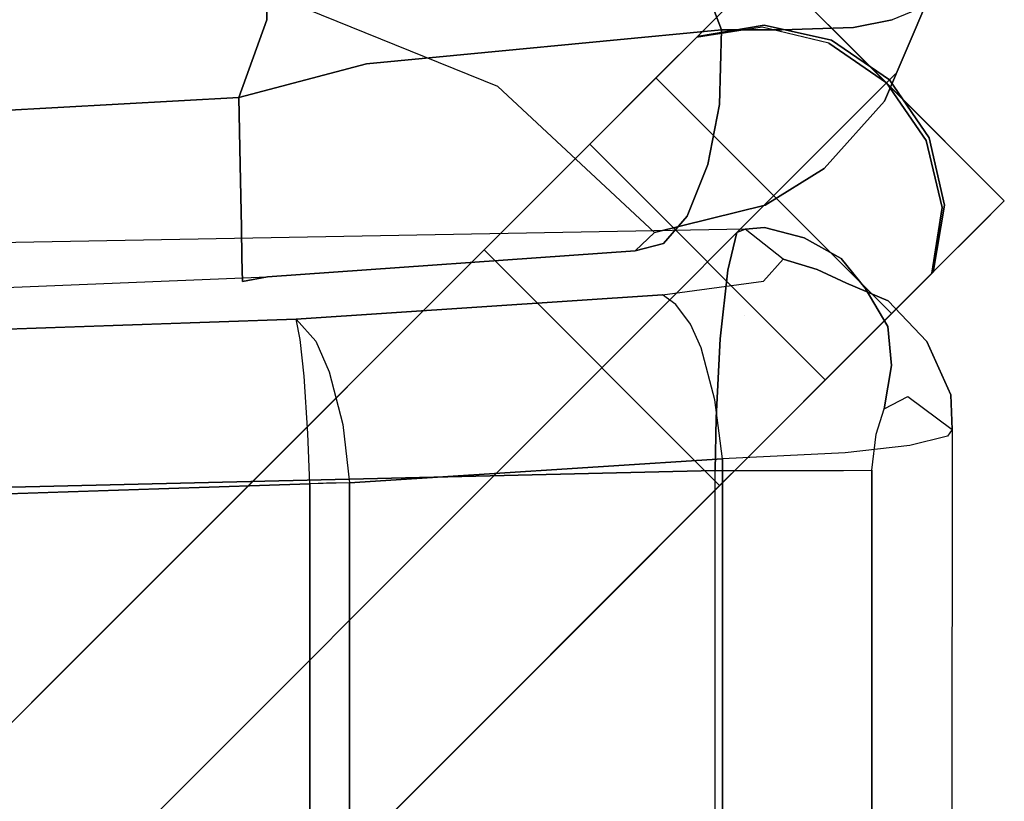
# Model space of a CAD drawing. Extents: x -3 to 311, y 2 to 301.
# Drawn here: x 17 to 20, y 297 to 300 of the extents above; entities that cross this region are included whole.
import ezdxf

# ---------------------------------------------------------------- set-up
doc = ezdxf.new("R2010")
doc.units = 0
doc.header["$LTSCALE"] = 30
doc.header["$MEASUREMENT"] = 0
for name, color, linetype in [('1', 4, 'CONTINUOUS'), ('AFUCH-3-BKFB', 5, 'CONTINUOUS'), ('AFUCH-3-LGWD', 15, 'CONTINUOUS'), ('AFUCH-3-STFB', 5, 'CONTINUOUS')]:
    doc.layers.add(name, color=color, linetype=linetype)

# ---------------------------------------------------------------- blocks, each defined once
blk = doc.blocks.new('3DKIJCA0730')
at = {"layer": 'AFUCH-3-BKFB'}
for points, invisible_edges in [([(-10.4235, 9.4787, 19.3373), (-10.4235, 9.4787, 19.3373), (-10.1878, 10.0293, 17.2009), (-9.8116, 9.8687, 17.2946)], 11), ([(-10.1878, 10.0293, 17.2009), (-10.1878, 10.0293, 17.2009), (-10.1578, 10.0476, 16.9456), (-9.9121, 9.9721, 17.1363)], 13), ([(-9.9121, 9.9721, 17.1363), (-9.9121, 9.9721, 17.1363), (-9.8116, 9.8687, 17.2946), (-10.1878, 10.0293, 17.2009)], 11), ([(-10.1578, 10.0476, 16.9456), (-10.1578, 10.0476, 16.9456), (-9.9228, 9.9866, 16.909), (-9.9121, 9.9721, 17.1363)], 15), ([(-10.1459, 10.0085, 16.689), (-10.1459, 10.0085, 16.689), (-9.9228, 9.9866, 16.909), (-10.1578, 10.0476, 16.9456)], 7), ([(-9.9228, 9.9866, 16.909), (-9.9228, 9.9866, 16.909), (-10.1459, 10.0085, 16.689), (-9.8425, 9.8866, 16.5981)], 15), ([(-10.1459, 10.0085, 16.689), (-10.1459, 10.0085, 16.689), (-10.1001, 9.896, 16.4091), (-9.8425, 9.8866, 16.5981)], 13), ([(-9.9228, 9.9866, 16.909), (-9.9228, 9.9866, 16.909), (-9.5536, 9.7184, 16.815), (-9.5632, 9.7257, 17.1006)], 15), ([(-9.9121, 9.9721, 17.1363), (-9.9121, 9.9721, 17.1363), (-9.9228, 9.9866, 16.909), (-9.5632, 9.7257, 17.1006)], 15), ([(-9.9228, 9.9866, 16.909), (-9.9228, 9.9866, 16.909), (-9.8425, 9.8866, 16.5981), (-9.5536, 9.7184, 16.815)], 15), ([(-9.9121, 9.9721, 17.1363), (-9.9121, 9.9721, 17.1363), (-9.5632, 9.7257, 17.1006), (-9.8116, 9.8687, 17.2946)], 15), ([(-10.1627, 9.7218, 16.2241), (-10.1627, 9.7218, 16.2241), (-10.0724, 9.7595, 16.2155), (-10.1001, 9.896, 16.4091)], 11), ([(-10.1001, 9.896, 16.4091), (-10.1001, 9.896, 16.4091), (-9.8111, 9.6757, 16.2669), (-9.8425, 9.8866, 16.5981)], 15), ([(-10.1001, 9.896, 16.4091), (-10.1001, 9.896, 16.4091), (-10.0724, 9.7595, 16.2155), (-9.8111, 9.6757, 16.2669)], 13), ([(-9.8425, 9.8866, 16.5981), (-9.8425, 9.8866, 16.5981), (-9.5276, 9.5595, 16.4863), (-9.5536, 9.7184, 16.815)], 15), ([(-9.8425, 9.8866, 16.5981), (-9.8425, 9.8866, 16.5981), (-9.8111, 9.6757, 16.2669), (-9.5276, 9.5595, 16.4863)], 15), ([(-10.3843, 9.2197, 19.9414), (-10.3843, 9.2197, 19.9414), (-10.4235, 9.4787, 19.3373), (-9.8116, 9.8687, 17.2946)], 15), ([(-10.3843, 9.2197, 19.9414), (-10.3843, 9.2197, 19.9414), (-9.8116, 9.8687, 17.2946), (-10.0212, 9.1493, 19.406)], 15), ([(-10.0212, 9.1493, 19.406), (-10.0212, 9.1493, 19.406), (-9.8116, 9.8687, 17.2946), (-9.5722, 9.6552, 17.3049)], 11), ([(-9.5632, 9.7257, 17.1006), (-9.5632, 9.7257, 17.1006), (-9.5722, 9.6552, 17.3049), (-9.8116, 9.8687, 17.2946)], 11), ([(-10.1627, 9.7218, 16.2241), (-10.1627, 9.7218, 16.2241), (-10.0636, 9.505, 15.9982), (-10.0724, 9.7595, 16.2155)], 11), ([(-10.0636, 9.505, 15.9982), (-10.0636, 9.505, 15.9982), (-9.8111, 9.6757, 16.2669), (-10.0724, 9.7595, 16.2155)], 7), ([(-10.0636, 9.505, 15.9982), (-10.0636, 9.505, 15.9982), (-10.1627, 9.7218, 16.2241), (-10.1702, 9.3739, 15.992)], 15), ([(-9.4423, 9.4455, 17.2916), (-9.4423, 9.4455, 17.2916), (-9.5722, 9.6552, 17.3049), (-9.5632, 9.7257, 17.1006)], 13), ([(-9.3606, 9.3786, 17.077), (-9.3606, 9.3786, 17.077), (-9.4423, 9.4455, 17.2916), (-9.5632, 9.7257, 17.1006)], 15), ([(-9.5632, 9.7257, 17.1006), (-9.5632, 9.7257, 17.1006), (-9.5536, 9.7184, 16.815), (-9.37, 9.4201, 16.8169)], 15), ([(-9.3606, 9.3786, 17.077), (-9.3606, 9.3786, 17.077), (-9.5632, 9.7257, 17.1006), (-9.37, 9.4201, 16.8169)], 15), ([(-9.5276, 9.5595, 16.4863), (-9.5276, 9.5595, 16.4863), (-9.37, 9.4201, 16.8169), (-9.5536, 9.7184, 16.815)], 15), ([(-9.8111, 9.6757, 16.2669), (-9.8111, 9.6757, 16.2669), (-10.0636, 9.505, 15.9982), (-9.7245, 9.4165, 16.1154)], 15), ([(-9.8111, 9.6757, 16.2669), (-9.8111, 9.6757, 16.2669), (-9.7245, 9.4165, 16.1154), (-9.5276, 9.5595, 16.4863)], 15), ([(-10.0212, 9.1493, 19.406), (-10.0212, 9.1493, 19.406), (-9.5722, 9.6552, 17.3049), (-9.9117, 8.754, 19.6543)], 15), ([(-9.9117, 8.754, 19.6543), (-9.9117, 8.754, 19.6543), (-9.5722, 9.6552, 17.3049), (-9.4423, 9.4455, 17.2916)], 11), ([(-9.5276, 9.5595, 16.4863), (-9.5276, 9.5595, 16.4863), (-9.7245, 9.4165, 16.1154), (-9.4312, 9.3027, 16.397)], 15), ([(-9.5276, 9.5595, 16.4863), (-9.5276, 9.5595, 16.4863), (-9.3364, 9.261, 16.6431), (-9.37, 9.4201, 16.8169)], 15), ([(-9.5276, 9.5595, 16.4863), (-9.5276, 9.5595, 16.4863), (-9.4312, 9.3027, 16.397), (-9.3364, 9.261, 16.6431)], 15), ([(-10.0638, 9.291, 15.902), (-10.0638, 9.291, 15.902), (-10.0636, 9.505, 15.9982), (-10.1702, 9.3739, 15.992)], 13), ([(-10.0636, 9.505, 15.9982), (-10.0636, 9.505, 15.9982), (-10.0638, 9.291, 15.902), (-9.8, 9.2844, 16.0058)], 9), ([(-9.8, 9.2844, 16.0058), (-9.8, 9.2844, 16.0058), (-9.7245, 9.4165, 16.1154), (-10.0636, 9.505, 15.9982)], 15), ([(-9.9117, 8.754, 19.6543), (-9.9117, 8.754, 19.6543), (-9.4423, 9.4455, 17.2916), (-9.3459, 9.0541, 17.2345)], 11), ([(-9.3606, 9.3786, 17.077), (-9.3606, 9.3786, 17.077), (-9.3459, 9.0541, 17.2345), (-9.4423, 9.4455, 17.2916)], 11), ([(-9.5869, 9.2422, 16.1546), (-9.5869, 9.2422, 16.1546), (-9.7245, 9.4165, 16.1154), (-9.8, 9.2844, 16.0058)], 7), ([(-9.7245, 9.4165, 16.1154), (-9.7245, 9.4165, 16.1154), (-9.5869, 9.2422, 16.1546), (-9.4312, 9.3027, 16.397)], 15), ([(-9.3606, 9.3786, 17.077), (-9.3606, 9.3786, 17.077), (-9.37, 9.4201, 16.8169), (-9.2806, 8.9854, 16.8784)], 15), ([(-9.3364, 9.261, 16.6431), (-9.3364, 9.261, 16.6431), (-9.2806, 8.9854, 16.8784), (-9.37, 9.4201, 16.8169)], 15), ([(-10.2563, 9.2183, 16.0362), (-10.2563, 9.2183, 16.0362), (-10.0638, 9.291, 15.902), (-10.1702, 9.3739, 15.992)], 13), ([(-9.3606, 9.3786, 17.077), (-9.3606, 9.3786, 17.077), (-9.2806, 8.9854, 16.8784), (-9.3459, 9.0541, 17.2345)], 11), ([(-10.0638, 9.291, 15.902), (-10.0638, 9.291, 15.902), (-10.2563, 9.2183, 16.0362), (-10.0717, 8.109, 15.4966)], 13), ([(-10.0638, 9.291, 15.902), (-10.0638, 9.291, 15.902), (-10.0717, 8.109, 15.4966), (-9.9437, 8.0326, 15.4201)], 7), ([(-9.8, 9.2844, 16.0058), (-9.8, 9.2844, 16.0058), (-10.0638, 9.291, 15.902), (-9.9437, 8.0326, 15.4201)], 9), ([(-9.8, 9.2844, 16.0058), (-9.8, 9.2844, 16.0058), (-9.9437, 8.0326, 15.4201), (-9.6486, 8.0116, 15.5395)], 15), ([(-9.8, 9.2844, 16.0058), (-9.8, 9.2844, 16.0058), (-9.6486, 8.0116, 15.5395), (-9.5869, 9.2422, 16.1546)], 7), ([(-9.404, 9.1694, 16.3773), (-9.404, 9.1694, 16.3773), (-9.4312, 9.3027, 16.397), (-9.5869, 9.2422, 16.1546)], 7), ([(-9.3364, 9.261, 16.6431), (-9.3364, 9.261, 16.6431), (-9.4312, 9.3027, 16.397), (-9.404, 9.1694, 16.3773)], 15), ([(-9.404, 9.1694, 16.3773), (-9.404, 9.1694, 16.3773), (-9.3067, 9.085, 16.6147), (-9.3364, 9.261, 16.6431)], 13), ([(-9.2806, 8.9854, 16.8784), (-9.2806, 8.9854, 16.8784), (-9.3364, 9.261, 16.6431), (-9.3067, 9.085, 16.6147)], 7), ([(-10.0212, 9.1493, 19.406), (-10.0212, 9.1493, 19.406), (-10.2245, 8.8168, 20.3879), (-10.3843, 9.2197, 19.9414)], 15), ([(-10.2276, 7.9324, 15.7097), (-10.2276, 7.9324, 15.7097), (-10.0717, 8.109, 15.4966), (-10.2563, 9.2183, 16.0362)], 15), ([(-9.3677, 7.9445, 15.7858), (-9.3677, 7.9445, 15.7858), (-9.5869, 9.2422, 16.1546), (-9.6486, 8.0116, 15.5395)], 15), ([(-9.5869, 9.2422, 16.1546), (-9.5869, 9.2422, 16.1546), (-9.3677, 7.9445, 15.7858), (-9.404, 9.1694, 16.3773)], 7), ([(-9.9117, 8.754, 19.6543), (-9.9117, 8.754, 19.6543), (-10.2245, 8.8168, 20.3879), (-10.0212, 9.1493, 19.406)], 15), ([(-9.2053, 7.8369, 16.107), (-9.2053, 7.8369, 16.107), (-9.3067, 9.085, 16.6147), (-9.404, 9.1694, 16.3773)], 11), ([(-9.2053, 7.8369, 16.107), (-9.2053, 7.8369, 16.107), (-9.404, 9.1694, 16.3773), (-9.3677, 7.9445, 15.7858)], 15), ([(-9.3067, 9.085, 16.6147), (-9.3067, 9.085, 16.6147), (-9.2053, 7.8369, 16.107), (-9.1891, 7.6812, 16.5159)], 15), ([(-9.3067, 9.085, 16.6147), (-9.3067, 9.085, 16.6147), (-9.1891, 7.6812, 16.5159), (-9.2806, 8.9854, 16.8784)], 3), ([(-9.3459, 9.0541, 17.2345), (-9.3459, 9.0541, 17.2345), (-9.8634, 8.4985, 19.5835), (-9.9117, 8.754, 19.6543)], 13), ([(-9.3459, 9.0541, 17.2345), (-9.3459, 9.0541, 17.2345), (-9.8634, 8.4985, 19.5835), (-9.1891, 7.6812, 16.5159)], 13), ([(-9.3459, 9.0541, 17.2345), (-9.3459, 9.0541, 17.2345), (-9.2806, 8.9854, 16.8784), (-9.1891, 7.6812, 16.5159)], 9), ([(-10.2245, 8.8168, 20.3879), (-10.2245, 8.8168, 20.3879), (-9.9117, 8.754, 19.6543), (-10.309, 8.1451, 21.4025)], 15), ([(-10.2311, 7.5902, 21.5592), (-10.2311, 7.5902, 21.5592), (-10.326, 7.507, 22.0024), (-9.9117, 8.754, 19.6543)], 15), ([(-10.326, 7.507, 22.0024), (-10.326, 7.507, 22.0024), (-10.309, 8.1451, 21.4025), (-9.9117, 8.754, 19.6543)], 15), ([(-9.9117, 8.754, 19.6543), (-9.9117, 8.754, 19.6543), (-9.8634, 8.4985, 19.5835), (-10.2311, 7.5902, 21.5592)], 11), ([(-9.8634, 8.4985, 19.5835), (-9.8634, 8.4985, 19.5835), (-10.2311, 7.5902, 21.5592), (-9.1891, 7.6812, 16.5159)], 13), ([(-10.0717, 8.109, 15.4966), (-10.0717, 8.109, 15.4966), (-10.2276, 7.9324, 15.7097), (-10.0998, 7.679, 15.4699)], 15), ([(-9.9437, 8.0326, 15.4201), (-9.9437, 8.0326, 15.4201), (-10.0717, 8.109, 15.4966), (-10.0998, 7.679, 15.4699)], 15), ([(-10.0998, 7.679, 15.4699), (-10.0998, 7.679, 15.4699), (-9.8242, 7.5804, 15.363), (-9.9437, 8.0326, 15.4201)], 9), ([(-9.9437, 8.0326, 15.4201), (-9.9437, 8.0326, 15.4201), (-9.8242, 7.5804, 15.363), (-9.6486, 8.0116, 15.5395)], 13), ([(-9.8242, 7.5804, 15.363), (-9.8242, 7.5804, 15.363), (-9.5859, 7.5852, 15.4882), (-9.6486, 8.0116, 15.5395)], 13), ([(-9.3677, 7.9445, 15.7858), (-9.3677, 7.9445, 15.7858), (-9.6486, 8.0116, 15.5395), (-9.3642, 7.5892, 15.6979)], 15), ([(-9.3642, 7.5892, 15.6979), (-9.3642, 7.5892, 15.6979), (-9.6486, 8.0116, 15.5395), (-9.5859, 7.5852, 15.4882)], 7), ([(-10.2167, 7.6773, 15.6742), (-10.2167, 7.6773, 15.6742), (-10.0998, 7.679, 15.4699), (-10.2276, 7.9324, 15.7097)], 5), ([(-9.256, 7.5912, 15.8833), (-9.256, 7.5912, 15.8833), (-9.3677, 7.9445, 15.7858), (-9.3642, 7.5892, 15.6979)], 7), ([(-9.256, 7.5912, 15.8833), (-9.256, 7.5912, 15.8833), (-9.2053, 7.8369, 16.107), (-9.3677, 7.9445, 15.7858)], 15), ([(-9.2053, 7.8369, 16.107), (-9.2053, 7.8369, 16.107), (-9.256, 7.5912, 15.8833), (-9.1718, 7.5928, 16.1968)], 11), ([(-9.1891, 7.6812, 16.5159), (-9.1891, 7.6812, 16.5159), (-9.2053, 7.8369, 16.107), (-9.1718, 7.5928, 16.1968)], 7), ([(-9.1891, 7.6812, 16.5159), (-9.1891, 7.6812, 16.5159), (-10.2311, 7.5902, 21.5592), (-9.0912, 5.2672, 16.4807)], 7), ([(-10.1141, 5.6513, 15.5532), (-10.1141, 5.6513, 15.5532), (-10.0998, 7.679, 15.4699), (-10.2167, 7.6773, 15.6742)], 11), ([(-10.0998, 7.679, 15.4699), (-10.0998, 7.679, 15.4699), (-10.1141, 5.6513, 15.5532), (-9.9431, 5.7563, 15.3927)], 15), ([(-9.9431, 5.7563, 15.3927), (-9.9431, 5.7563, 15.3927), (-9.8242, 7.5804, 15.363), (-10.0998, 7.679, 15.4699)], 11), ([(-9.0912, 5.2672, 16.4807), (-9.0912, 5.2672, 16.4807), (-9.1891, 7.6812, 16.5159), (-9.1045, 5.775, 16.2192)], 13), ([(-9.1045, 5.775, 16.2192), (-9.1045, 5.775, 16.2192), (-9.1891, 7.6812, 16.5159), (-9.1718, 7.5928, 16.1968)], 11), ([(-9.0912, 5.2672, 16.4807), (-9.0912, 5.2672, 16.4807), (-10.2311, 7.5902, 21.5592), (-10.4233, 6.1049, 23.1625)], 11), ([(-9.9431, 5.7563, 15.3927), (-9.9431, 5.7563, 15.3927), (-9.4503, 0.7695, 15.3471), (-9.8242, 7.5804, 15.363)], 11), ([(-9.5379, 5.6971, 15.4735), (-9.5379, 5.6971, 15.4735), (-9.5859, 7.5852, 15.4882), (-9.8242, 7.5804, 15.363)], 11), ([(-9.4503, 0.7695, 15.3471), (-9.4503, 0.7695, 15.3471), (-9.5379, 5.6971, 15.4735), (-9.8242, 7.5804, 15.363)], 7), ([(-9.3642, 7.5892, 15.6979), (-9.3642, 7.5892, 15.6979), (-9.5859, 7.5852, 15.4882), (-9.5379, 5.6971, 15.4735)], 13), ([(-9.5379, 5.6971, 15.4735), (-9.5379, 5.6971, 15.4735), (-9.2781, 5.6823, 15.7245), (-9.3642, 7.5892, 15.6979)], 15), ([(-9.3642, 7.5892, 15.6979), (-9.3642, 7.5892, 15.6979), (-9.2781, 5.6823, 15.7245), (-9.256, 7.5912, 15.8833)], 7), ([(-9.256, 7.5912, 15.8833), (-9.256, 7.5912, 15.8833), (-9.2781, 5.6823, 15.7245), (-9.1045, 5.775, 16.2192)], 15), ([(-9.256, 7.5912, 15.8833), (-9.256, 7.5912, 15.8833), (-9.1045, 5.775, 16.2192), (-9.1718, 7.5928, 16.1968)], 7)]:
    blk.add_3dface(points, dxfattribs=dict(at, invisible_edges=invisible_edges))
at = {"layer": 'AFUCH-3-LGWD'}
for points in [[(-9.8758, 9.8758, 0.3626), (-9.4584, 10.2935, 0.3625), (-10.2935, 9.4584, 0.3625)], [(-9.659, 8.8239, 0.0105), (-9.8936, 9.0584, 0), (-9.0584, 9.8936, 0), (-8.8239, 9.659, 0.0105)], [(-6.0735, 5.2384, 11.3821), (-9.2845, 8.4493, 0.3772), (-8.4493, 9.2845, 0.3772), (-5.2384, 6.0735, 11.3821)]]:
    blk.add_3dface(points, dxfattribs=at)
for points, invisible_edges in [([(-10.1992, 9.364, 0.1673), (-10.2935, 9.4584, 0.3625), (-9.4584, 10.2935, 0.3625), (-9.364, 10.1992, 0.1673)], 8), ([(-9.6714, 10.017, 0.3814), (-9.4584, 10.2935, 0.3625), (-9.8758, 9.8758, 0.3626)], 1), ([(-9.6714, 10.017, 0.3814), (-9.4349, 10.0736, 0.4352), (-9.202, 10.037, 0.5156), (-9.4584, 10.2935, 0.3625)], 8), ([(-9.4584, 10.2935, 0.3625), (-9.364, 10.1992, 0.1673), (-9.2232, 10.0584, 0.0398), (-9.202, 10.037, 0.5156)], 4), ([(-10.0584, 9.2232, 0.0398), (-10.1992, 9.364, 0.1673), (-9.364, 10.1992, 0.1673), (-9.2232, 10.0584, 0.0398)], 10), ([(-9.6814, 10.0269, 0.7679), (-9.4425, 10.0812, 0.723), (-9.4788, 10.0949, 0.5615), (-9.7108, 10.0418, 0.552)], 14), ([(-9.7108, 10.0418, 0.552), (-9.4788, 10.0949, 0.5615), (-9.4349, 10.0736, 0.4352), (-9.6714, 10.017, 0.3814)], 11), ([(-9.4425, 10.0812, 0.723), (-9.2059, 10.0412, 0.6557), (-9.2125, 10.0478, 0.609), (-9.4788, 10.0949, 0.5615)], 12), ([(-9.4788, 10.0949, 0.5615), (-9.2125, 10.0478, 0.609), (-9.202, 10.037, 0.5156), (-9.4349, 10.0736, 0.4352)], 9), ([(-9.8936, 9.0584, 0), (-10.0584, 9.2232, 0.0398), (-9.2232, 10.0584, 0.0398), (-9.0584, 9.8936, 0)], 2), ([(-6.8133, 7.1588, 12.5513), (-6.5744, 7.213, 12.5064), (-9.4425, 10.0812, 0.723), (-9.6814, 10.0269, 0.7679)], 10), ([(-6.5744, 7.213, 12.5064), (-6.3378, 7.1731, 12.4391), (-9.2059, 10.0412, 0.6557), (-9.4425, 10.0812, 0.723)], 8), ([(-9.2232, 10.0584, 0.0398), (-9.0584, 9.8936, 0), (-8.8239, 9.659, 0.0105), (-9.2018, 10.0371, 0.5156)], 12), ([(-9.8866, 9.8866, 0.7837), (-9.6814, 10.0269, 0.7679), (-9.7108, 10.0418, 0.552), (-9.9076, 9.9076, 0.5487)], 6), ([(-9.9076, 9.9076, 0.5487), (-9.7108, 10.0418, 0.552), (-9.6714, 10.017, 0.3814), (-9.8759, 9.8759, 0.3625)], 3), ([(-7.0185, 7.0185, 12.5671), (-6.8133, 7.1588, 12.5513), (-9.6814, 10.0269, 0.7679), (-9.8866, 9.8866, 0.7837)], 2), ([(-9.202, 10.037, 0.5156), (-9.2059, 10.0412, 0.6557), (-9.2125, 10.0478, 0.609)], 1), ([(-8.4493, 9.2845, 0.3772), (-9.2059, 10.0412, 0.6557), (-6.3378, 7.1731, 12.4391), (-5.2384, 6.0735, 11.3821)], 5), ([(-8.5371, 9.3723, 0.1888), (-9.2018, 10.0371, 0.5156), (-9.2059, 10.0412, 0.6557), (-8.4493, 9.2845, 0.3772)], 7), ([(-8.8239, 9.659, 0.0105), (-8.6683, 9.5034, 0.0604), (-8.5371, 9.3723, 0.1888), (-9.2018, 10.0371, 0.5156)], 12), ([(-10.0269, 9.6814, 0.7679), (-9.8866, 9.8866, 0.7837), (-9.9076, 9.9076, 0.5487), (-10.0418, 9.7108, 0.552)], 12), ([(-10.0418, 9.7108, 0.552), (-9.9076, 9.9076, 0.5487), (-9.8759, 9.8759, 0.3625), (-10.017, 9.6714, 0.3814)], 9), ([(-7.1588, 6.8133, 12.5513), (-7.0185, 7.0185, 12.5671), (-9.8866, 9.8866, 0.7837), (-10.0269, 9.6814, 0.7679)], 8), ([(-9.8758, 9.8758, 0.3626), (-10.2935, 9.4584, 0.3625), (-10.017, 9.6714, 0.3814)], 2), ([(-10.0812, 9.4425, 0.723), (-10.0269, 9.6814, 0.7679), (-10.0418, 9.7108, 0.552), (-10.0949, 9.4788, 0.5615)], 14), ([(-10.0949, 9.4788, 0.5615), (-10.0418, 9.7108, 0.552), (-10.017, 9.6714, 0.3814), (-10.0736, 9.4349, 0.4352)], 11), ([(-10.017, 9.6714, 0.3814), (-10.0736, 9.4349, 0.4352), (-10.037, 9.202, 0.5156), (-10.2935, 9.4584, 0.3625)], 8), ([(-7.213, 6.5744, 12.5064), (-7.1588, 6.8133, 12.5513), (-10.0269, 9.6814, 0.7679), (-10.0812, 9.4425, 0.723)], 10), ([(-9.5034, 8.6683, 0.0604), (-9.659, 8.8239, 0.0105), (-8.8239, 9.659, 0.0105), (-8.6683, 9.5034, 0.0604)], 8), ([(-9.3723, 8.5371, 0.1888), (-9.5034, 8.6683, 0.0604), (-8.6683, 9.5034, 0.0604), (-8.5371, 9.3723, 0.1888)], 10), ([(-10.041, 9.206, 0.6557), (-10.0812, 9.4425, 0.723), (-10.0949, 9.4788, 0.5615), (-10.0477, 9.2126, 0.609)], 6), ([(-10.0477, 9.2126, 0.609), (-10.0949, 9.4788, 0.5615), (-10.0736, 9.4349, 0.4352), (-10.037, 9.202, 0.5156)], 3), ([(-10.2935, 9.4584, 0.3625), (-10.1992, 9.364, 0.1673), (-10.0584, 9.2232, 0.0398), (-10.037, 9.202, 0.5156)], 4), ([(-7.1729, 6.3379, 12.4391), (-7.213, 6.5744, 12.5064), (-10.0812, 9.4425, 0.723), (-10.041, 9.206, 0.6557)], 2), ([(-9.2845, 8.4493, 0.3772), (-9.3723, 8.5371, 0.1888), (-8.5371, 9.3723, 0.1888), (-8.4493, 9.2845, 0.3772)], 2), ([(-10.0584, 9.2232, 0.0398), (-9.8936, 9.0584, 0), (-9.659, 8.8239, 0.0105), (-10.037, 9.202, 0.5156)], 12), ([(-10.037, 9.202, 0.5156), (-10.041, 9.206, 0.6557), (-10.0477, 9.2126, 0.609)], 1), ([(-9.2845, 8.4493, 0.3772), (-10.041, 9.206, 0.6557), (-7.1729, 6.3379, 12.4391), (-6.0735, 5.2384, 11.3821)], 5), ([(-9.3723, 8.5371, 0.1888), (-10.037, 9.202, 0.5156), (-10.041, 9.206, 0.6557), (-9.2845, 8.4493, 0.3772)], 7), ([(-9.659, 8.8239, 0.0105), (-9.5034, 8.6683, 0.0604), (-9.3723, 8.5371, 0.1888), (-10.037, 9.202, 0.5156)], 12)]:
    blk.add_3dface(points, dxfattribs=dict(at, invisible_edges=invisible_edges))
at = {"layer": 'AFUCH-3-STFB'}
for points, invisible_edges in [([(-8.9033, 10.0495, 17.2218), (-8.7706, 10.1038, 17.1261), (-8.9595, 10.0189, 17.0446)], 13), ([(-8.9595, 10.0189, 17.0446), (-8.7706, 10.1038, 17.1261), (-8.7621, 10.088, 16.9372)], 14), ([(-8.7621, 10.088, 16.9372), (-8.8383, 10.0288, 16.8009), (-8.9595, 10.0189, 17.0446)], 15), ([(-8.9033, 10.0495, 17.2218), (-8.8345, 10.0442, 17.6316), (-8.7706, 10.1038, 17.1261)], 15), ([(-8.8383, 10.0288, 16.8009), (-8.7621, 10.088, 16.9372), (-8.7293, 10.0148, 16.6548)], 15), ([(-8.7706, 10.1038, 17.1261), (-8.8345, 10.0442, 17.6316), (-8.6483, 10.1083, 17.2009)], 7), ([(-8.7653, 9.9512, 18.0534), (-8.6483, 10.1083, 17.2009), (-8.8345, 10.0442, 17.6316)], 14), ([(-8.6241, 10.0921, 16.9188), (-8.7706, 10.1038, 17.1261), (-8.6483, 10.1083, 17.2009)], 5), ([(-8.7706, 10.1038, 17.1261), (-8.6241, 10.0921, 16.9188), (-8.7621, 10.088, 16.9372)], 15), ([(-8.6483, 10.1083, 17.2009), (8.6818, 10.1043, 17.2306), (-8.7653, 9.9512, 18.0534)], 6), ([(-8.7653, 9.9512, 18.0534), (8.6818, 10.1043, 17.2306), (8.8055, 9.9186, 18.1763)], 13), ([(-8.7293, 10.0148, 16.6548), (-8.7621, 10.088, 16.9372), (-8.6241, 10.0921, 16.9188)], 15), ([(-8.5909, 9.9584, 16.5229), (-8.7293, 10.0148, 16.6548), (-8.6241, 10.0921, 16.9188)], 7), ([(-8.6483, 10.1083, 17.2009), (-8.6241, 10.0921, 16.9188), (8.6609, 10.1039, 17.0012)], 14), ([(8.6818, 10.1043, 17.2306), (8.6609, 10.1039, 17.0012), (-8.6483, 10.1083, 17.2009)], 6), ([(8.6609, 10.1039, 17.0012), (-8.6241, 10.0921, 16.9188), (8.6425, 10.0621, 16.7823)], 7), ([(-8.6241, 10.0921, 16.9188), (-8.5909, 9.9584, 16.5229), (8.6425, 10.0621, 16.7823)], 14), ([(8.6425, 10.0621, 16.7823), (-8.5909, 9.9584, 16.5229), (8.6113, 9.8861, 16.4031)], 7), ([(-9.0806, 9.9202, 17.1792), (-8.9595, 10.0189, 17.0446), (-9.1033, 9.8823, 17.0084)], 13), ([(-8.9595, 10.0189, 17.0446), (-8.9681, 9.9332, 16.749), (-9.1033, 9.8823, 17.0084)], 7), ([(-8.9603, 10.0012, 17.6238), (-8.9033, 10.0495, 17.2218), (-9.0967, 9.9164, 17.5739)], 15), ([(-9.0806, 9.9202, 17.1792), (-9.0967, 9.9164, 17.5739), (-8.9033, 10.0495, 17.2218)], 15), ([(-8.9595, 10.0189, 17.0446), (-9.0806, 9.9202, 17.1792), (-8.9033, 10.0495, 17.2218)], 15), ([(-9.0129, 9.8812, 18.1461), (-8.8345, 10.0442, 17.6316), (-8.9603, 10.0012, 17.6238)], 15), ([(-8.8345, 10.0442, 17.6316), (-9.0129, 9.8812, 18.1461), (-8.8744, 9.8932, 18.2389)], 13), ([(-8.8641, 9.883, 16.5057), (-8.9681, 9.9332, 16.749), (-8.8383, 10.0288, 16.8009)], 15), ([(-8.9595, 10.0189, 17.0446), (-8.8383, 10.0288, 16.8009), (-8.9681, 9.9332, 16.749)], 15), ([(-8.9603, 10.0012, 17.6238), (-8.8345, 10.0442, 17.6316), (-8.9033, 10.0495, 17.2218)], 15), ([(-8.8744, 9.8932, 18.2389), (-8.7653, 9.9512, 18.0534), (-8.8345, 10.0442, 17.6316)], 15), ([(-8.7293, 10.0148, 16.6548), (-8.8641, 9.883, 16.5057), (-8.8383, 10.0288, 16.8009)], 15), ([(-9.0129, 9.8812, 18.1461), (-8.9603, 10.0012, 17.6238), (-9.1489, 9.8004, 18.1348)], 7), ([(-8.9603, 10.0012, 17.6238), (-9.0967, 9.9164, 17.5739), (-9.1489, 9.8004, 18.1348)], 15), ([(-8.8641, 9.883, 16.5057), (-8.7293, 10.0148, 16.6548), (-8.6835, 9.891, 16.4127)], 15), ([(-8.5909, 9.9584, 16.5229), (-8.6835, 9.891, 16.4127), (-8.7293, 10.0148, 16.6548)], 15), ([(-8.7207, 9.8672, 18.3421), (-8.7653, 9.9512, 18.0534), (-8.8744, 9.8932, 18.2389)], 6), ([(8.8055, 9.9186, 18.1763), (-8.7207, 9.8672, 18.3421), (-8.7653, 9.9512, 18.0534)], 13), ([(-8.5909, 9.9584, 16.5229), (-8.5656, 9.7293, 16.2151), (-8.6835, 9.891, 16.4127)], 14), ([(-8.5909, 9.9584, 16.5229), (-8.5656, 9.7293, 16.2151), (8.6113, 9.8861, 16.4031)], 14), ([(-9.2539, 9.7155, 18.0039), (-9.1489, 9.8004, 18.1348), (-9.0967, 9.9164, 17.5739)], 14), ([(-9.187, 9.8207, 17.5747), (-9.2539, 9.7155, 18.0039), (-9.0967, 9.9164, 17.5739)], 15), ([(-9.0806, 9.9202, 17.1792), (-9.1033, 9.8823, 17.0084), (-9.1913, 9.7511, 17.1429)], 15), ([(-9.1913, 9.7511, 17.1429), (-9.187, 9.8207, 17.5747), (-9.0806, 9.9202, 17.1792)], 15), ([(-9.187, 9.8207, 17.5747), (-9.0967, 9.9164, 17.5739), (-9.0806, 9.9202, 17.1792)], 15), ([(-8.9681, 9.9332, 16.749), (-9.078, 9.779, 16.6874), (-9.1033, 9.8823, 17.0084)], 15), ([(-8.9681, 9.9332, 16.749), (-9.0015, 9.758, 16.5042), (-9.078, 9.779, 16.6874)], 15), ([(-8.9681, 9.9332, 16.749), (-8.8641, 9.883, 16.5057), (-9.0015, 9.758, 16.5042)], 15), ([(8.6958, 9.849, 18.3967), (-8.7207, 9.8672, 18.3421), (8.8055, 9.9186, 18.1763)], 7), ([(-9.1033, 9.8823, 17.0084), (-9.1667, 9.7342, 16.9139), (-9.1913, 9.7511, 17.1429)], 14), ([(-9.1033, 9.8823, 17.0084), (-9.078, 9.779, 16.6874), (-9.1667, 9.7342, 16.9139)], 7), ([(-9.0129, 9.8812, 18.1461), (-9.1489, 9.8004, 18.1348), (-9.1439, 9.7252, 18.3178)], 14), ([(-9.1439, 9.7252, 18.3178), (-8.9414, 9.8238, 18.3659), (-9.0129, 9.8812, 18.1461)], 15), ([(-8.8744, 9.8932, 18.2389), (-9.0129, 9.8812, 18.1461), (-8.9414, 9.8238, 18.3659)], 14), ([(-9.0015, 9.758, 16.5042), (-8.8641, 9.883, 16.5057), (-8.9088, 9.7048, 16.3319)], 15), ([(-8.8744, 9.8932, 18.2389), (-8.9414, 9.8238, 18.3659), (-8.7225, 9.8253, 18.4576)], 15), ([(-8.7979, 9.7016, 16.242), (-8.9088, 9.7048, 16.3319), (-8.8641, 9.883, 16.5057)], 15), ([(-8.7225, 9.8253, 18.4576), (-8.7207, 9.8672, 18.3421), (-8.8744, 9.8932, 18.2389)], 13), ([(-8.8641, 9.883, 16.5057), (-8.6835, 9.891, 16.4127), (-8.7979, 9.7016, 16.242)], 15), ([(-8.6552, 9.696, 16.1808), (-8.7979, 9.7016, 16.242), (-8.6835, 9.891, 16.4127)], 15), ([(-8.6552, 9.696, 16.1808), (-8.6835, 9.891, 16.4127), (-8.5656, 9.7293, 16.2151)], 15), ([(8.6113, 9.8861, 16.4031), (-8.5656, 9.7293, 16.2151), (8.5857, 9.5689, 16.0799)], 7), ([(-8.7207, 9.8672, 18.3421), (-8.7225, 9.8253, 18.4576), (-8.6314, 9.8392, 18.4262)], 7), ([(-8.6314, 9.8392, 18.4262), (-8.7207, 9.8672, 18.3421), (8.6958, 9.849, 18.3967)], 14), ([(-8.6314, 9.8392, 18.4262), (8.6958, 9.849, 18.3967), (8.5349, 9.8246, 18.4678)], 13), ([(-9.2539, 9.7155, 18.0039), (-9.187, 9.8207, 17.5747), (-9.2633, 9.6768, 17.5239)], 15), ([(-9.187, 9.8207, 17.5747), (-9.1913, 9.7511, 17.1429), (-9.2633, 9.6768, 17.5239)], 15), ([(-9.1439, 9.7252, 18.3178), (-8.974, 9.7349, 18.4836), (-8.9414, 9.8238, 18.3659)], 15), ([(-8.796, 9.7625, 18.5466), (-8.9414, 9.8238, 18.3659), (-8.974, 9.7349, 18.4836)], 15), ([(-8.9414, 9.8238, 18.3659), (-8.796, 9.7625, 18.5466), (-8.7225, 9.8253, 18.4576)], 15), ([(-8.796, 9.7625, 18.5466), (-8.6488, 9.7425, 18.6158), (-8.7225, 9.8253, 18.4576)], 15), ([(-8.504, 9.824, 18.4691), (-8.6314, 9.8392, 18.4262), (-8.7225, 9.8253, 18.4576)], 14), ([(-8.504, 9.824, 18.4691), (-8.7225, 9.8253, 18.4576), (-8.6488, 9.7425, 18.6158)], 15), ([(-8.5027, 9.7232, 18.6432), (-8.504, 9.824, 18.4691), (-8.6488, 9.7425, 18.6158)], 14), ([(-8.504, 9.824, 18.4691), (-8.6314, 9.8392, 18.4262), (8.5349, 9.8246, 18.4678)], 6), ([(8.5349, 9.8246, 18.4678), (8.5335, 9.7268, 18.6392), (-8.504, 9.824, 18.4691)], 6), ([(-8.5027, 9.7232, 18.6432), (-8.504, 9.824, 18.4691), (8.5335, 9.7268, 18.6392)], 10), ([(-9.1439, 9.7252, 18.3178), (-9.1489, 9.8004, 18.1348), (-9.2645, 9.655, 18.1661)], 15), ([(-9.2539, 9.7155, 18.0039), (-9.2645, 9.655, 18.1661), (-9.1489, 9.8004, 18.1348)], 7), ([(-9.1508, 9.5391, 16.6167), (-9.1667, 9.7342, 16.9139), (-9.078, 9.779, 16.6874)], 15), ([(-9.1508, 9.5391, 16.6167), (-9.078, 9.779, 16.6874), (-9.0223, 9.5646, 16.3375)], 15), ([(-9.0223, 9.5646, 16.3375), (-9.078, 9.779, 16.6874), (-9.0015, 9.758, 16.5042)], 15), ([(-9.2633, 9.6768, 17.5239), (-9.1913, 9.7511, 17.1429), (-9.215, 9.6298, 17.0164)], 15), ([(-9.1667, 9.7342, 16.9139), (-9.215, 9.6298, 17.0164), (-9.1913, 9.7511, 17.1429)], 14), ([(-9.0223, 9.5646, 16.3375), (-9.0015, 9.758, 16.5042), (-8.9088, 9.7048, 16.3319)], 15), ([(-8.796, 9.7625, 18.5466), (-8.974, 9.7349, 18.4836), (-8.8041, 9.6563, 18.6626)], 15), ([(-8.6488, 9.7425, 18.6158), (-8.796, 9.7625, 18.5466), (-8.8041, 9.6563, 18.6626)], 15), ([(-8.6152, 9.6733, 18.697), (-8.6488, 9.7425, 18.6158), (-8.8041, 9.6563, 18.6626)], 15), ([(-8.5027, 9.7232, 18.6432), (-8.6488, 9.7425, 18.6158), (-8.6152, 9.6733, 18.697)], 15), ([(-9.3274, 9.5837, 17.9733), (-9.2539, 9.7155, 18.0039), (-9.2633, 9.6768, 17.5239)], 14), ([(-9.2539, 9.7155, 18.0039), (-9.3274, 9.5837, 17.9733), (-9.2645, 9.655, 18.1661)], 14), ([(-9.1439, 9.7252, 18.3178), (-9.2977, 9.5028, 18.2841), (-9.18, 9.5348, 18.4688)], 15), ([(-9.1439, 9.7252, 18.3178), (-9.2645, 9.655, 18.1661), (-9.2977, 9.5028, 18.2841)], 15), ([(-9.1508, 9.5391, 16.6167), (-9.215, 9.6298, 17.0164), (-9.1667, 9.7342, 16.9139)], 13), ([(-9.0222, 9.6114, 18.5775), (-9.1439, 9.7252, 18.3178), (-9.18, 9.5348, 18.4688)], 15), ([(-8.974, 9.7349, 18.4836), (-9.1439, 9.7252, 18.3178), (-9.0222, 9.6114, 18.5775)], 15), ([(-8.8602, 9.5095, 16.1337), (-9.0223, 9.5646, 16.3375), (-8.9088, 9.7048, 16.3319)], 15), ([(-9.0222, 9.6114, 18.5775), (-8.8041, 9.6563, 18.6626), (-8.974, 9.7349, 18.4836)], 15), ([(-8.9088, 9.7048, 16.3319), (-8.7979, 9.7016, 16.242), (-8.8602, 9.5095, 16.1337)], 15), ([(-8.6552, 9.696, 16.1808), (-8.5656, 9.7293, 16.2151), (-8.6163, 9.4466, 15.9987)], 15), ([(-8.5441, 9.2941, 15.9265), (-8.6163, 9.4466, 15.9987), (-8.5656, 9.7293, 16.2151)], 7), ([(-8.5027, 9.5919, 18.7604), (-8.5027, 9.7232, 18.6432), (-8.6152, 9.6733, 18.697)], 14), ([(-8.5441, 9.2941, 15.9265), (8.5857, 9.5689, 16.0799), (-8.5656, 9.7293, 16.2151)], 7), ([(8.5335, 9.6258, 18.736), (8.5335, 9.7268, 18.6392), (-8.5027, 9.7232, 18.6432)], 10), ([(-8.5027, 9.5919, 18.7604), (-8.5027, 9.7232, 18.6432), (8.5335, 9.6258, 18.736)], 14), ([(-9.2633, 9.6768, 17.5239), (-9.215, 9.6298, 17.0164), (-9.3639, 9.443, 17.9427)], 15), ([(-9.3639, 9.443, 17.9427), (-9.3274, 9.5837, 17.9733), (-9.2633, 9.6768, 17.5239)], 14), ([(-8.755, 9.449, 16.0366), (-8.8602, 9.5095, 16.1337), (-8.7979, 9.7016, 16.242)], 15), ([(-8.6152, 9.6733, 18.697), (-8.8041, 9.6563, 18.6626), (-8.6383, 9.554, 18.7791)], 15), ([(-8.6552, 9.696, 16.1808), (-8.755, 9.449, 16.0366), (-8.7979, 9.7016, 16.242)], 15), ([(-8.6163, 9.4466, 15.9987), (-8.755, 9.449, 16.0366), (-8.6552, 9.696, 16.1808)], 15), ([(-8.5027, 9.5919, 18.7604), (-8.6152, 9.6733, 18.697), (-8.6383, 9.554, 18.7791)], 15), ([(-9.2977, 9.5028, 18.2841), (-9.2645, 9.655, 18.1661), (-9.3463, 9.4782, 18.1309)], 15), ([(-9.3463, 9.4782, 18.1309), (-9.2645, 9.655, 18.1661), (-9.3274, 9.5837, 17.9733)], 15), ([(-9.0222, 9.6114, 18.5775), (-8.8481, 9.5317, 18.7312), (-8.8041, 9.6563, 18.6626)], 15), ([(-8.8041, 9.6563, 18.6626), (-8.8481, 9.5317, 18.7312), (-8.6383, 9.554, 18.7791)], 15), ([(-9.2519, 9.5099, 17.2028), (-9.3639, 9.443, 17.9427), (-9.215, 9.6298, 17.0164)], 7), ([(-9.215, 9.6298, 17.0164), (-9.1731, 9.44, 16.7001), (-9.2519, 9.5099, 17.2028)], 5), ([(-9.215, 9.6298, 17.0164), (-9.1508, 9.5391, 16.6167), (-9.1731, 9.44, 16.7001)], 15), ([(-9.0745, 9.4165, 18.6361), (-9.0222, 9.6114, 18.5775), (-9.18, 9.5348, 18.4688)], 15), ([(-8.8481, 9.5317, 18.7312), (-9.0222, 9.6114, 18.5775), (-9.0745, 9.4165, 18.6361)], 15), ([(8.5335, 9.448, 18.8325), (-8.5027, 9.5919, 18.7604), (8.5335, 9.6258, 18.736)], 7), ([(-9.3463, 9.4782, 18.1309), (-9.3274, 9.5837, 17.9733), (-9.3639, 9.443, 17.9427)], 13), ([(-9.0516, 9.3733, 16.2642), (-9.1508, 9.5391, 16.6167), (-9.0223, 9.5646, 16.3375)], 15), ([(-9.0223, 9.5646, 16.3375), (-8.9209, 9.3284, 16.0819), (-9.0516, 9.3733, 16.2642)], 15), ([(-9.0223, 9.5646, 16.3375), (-8.8602, 9.5095, 16.1337), (-8.9209, 9.3284, 16.0819)], 15), ([(-8.6383, 9.554, 18.7791), (-8.5027, 9.4594, 18.8264), (-8.5027, 9.5919, 18.7604)], 13), ([(8.5771, 9.2936, 15.9264), (8.5857, 9.5689, 16.0799), (-8.5441, 9.2941, 15.9265)], 6), ([(-8.5027, 9.4594, 18.8264), (-8.5027, 9.5919, 18.7604), (8.5335, 9.448, 18.8325)], 14), ([(-9.18, 9.5348, 18.4688), (-9.2977, 9.5028, 18.2841), (-9.2495, 9.3792, 18.4317)], 15), ([(-9.2495, 9.3792, 18.4317), (-9.0745, 9.4165, 18.6361), (-9.18, 9.5348, 18.4688)], 15), ([(-9.1254, 9.0821, 16.3825), (-9.1731, 9.44, 16.7001), (-9.1508, 9.5391, 16.6167)], 14), ([(-9.1254, 9.0821, 16.3825), (-9.1508, 9.5391, 16.6167), (-9.112, 9.3286, 16.38)], 15), ([(-9.1508, 9.5391, 16.6167), (-9.0516, 9.3733, 16.2642), (-9.112, 9.3286, 16.38)], 15), ([(-9.0745, 9.4165, 18.6361), (-8.8101, 9.348, 18.8061), (-8.8481, 9.5317, 18.7312)], 15), ([(-8.6283, 9.4166, 18.8378), (-8.6383, 9.554, 18.7791), (-8.8481, 9.5317, 18.7312)], 15), ([(-8.6283, 9.4166, 18.8378), (-8.8481, 9.5317, 18.7312), (-8.8101, 9.348, 18.8061)], 15), ([(-8.5027, 9.4594, 18.8264), (-8.6383, 9.554, 18.7791), (-8.6283, 9.4166, 18.8378)], 15), ([(-9.3639, 9.443, 17.9427), (-9.2519, 9.5099, 17.2028), (-9.3574, 9.3744, 17.8599)], 5), ([(-9.3574, 9.3744, 17.8599), (-9.1232, 7.6401, 16.4348), (-9.2519, 9.5099, 17.2028)], 7), ([(-9.2977, 9.5028, 18.2841), (-9.3463, 9.4782, 18.1309), (-9.3465, 9.3455, 18.1651)], 15), ([(-9.3465, 9.3455, 18.1651), (-9.2495, 9.3792, 18.4317), (-9.2977, 9.5028, 18.2841)], 15), ([(-9.1731, 9.44, 16.7001), (-9.2519, 9.5099, 17.2028), (-9.1232, 7.6401, 16.4348)], 14), ([(-8.9209, 9.3284, 16.0819), (-8.8602, 9.5095, 16.1337), (-8.755, 9.449, 16.0366)], 15), ([(-9.3463, 9.4782, 18.1309), (-9.3639, 9.443, 17.9427), (-9.3465, 9.3455, 18.1651)], 15), ([(-8.6283, 9.4166, 18.8378), (-8.5028, 9.2684, 18.8604), (-8.5027, 9.4594, 18.8264)], 13), ([(-8.5028, 9.2684, 18.8604), (-8.5027, 9.4594, 18.8264), (8.5341, 9.2682, 18.8604)], 14), ([(8.5335, 9.448, 18.8325), (8.5341, 9.2682, 18.8604), (-8.5027, 9.4594, 18.8264)], 14), ([(-9.3465, 9.3455, 18.1651), (-9.3639, 9.443, 17.9427), (-9.3574, 9.3744, 17.8599)], 5), ([(-9.1254, 9.0821, 16.3825), (-9.1731, 9.44, 16.7001), (-9.1232, 7.6401, 16.4348)], 14), ([(-8.7529, 9.2674, 15.9626), (-8.9209, 9.3284, 16.0819), (-8.755, 9.449, 16.0366)], 15), ([(-8.6163, 9.4466, 15.9987), (-8.7529, 9.2674, 15.9626), (-8.755, 9.449, 16.0366)], 15), ([(-8.5441, 9.2941, 15.9265), (-8.7529, 9.2674, 15.9626), (-8.6163, 9.4466, 15.9987)], 14), ([(-9.2495, 9.3792, 18.4317), (-9.2119, 9.3129, 18.4819), (-9.0745, 9.4165, 18.6361)], 15), ([(-8.9687, 9.2865, 18.7185), (-9.0745, 9.4165, 18.6361), (-9.2119, 9.3129, 18.4819)], 7), ([(-8.8101, 9.348, 18.8061), (-9.0745, 9.4165, 18.6361), (-8.9687, 9.2865, 18.7185)], 15), ([(-8.6283, 9.4166, 18.8378), (-8.8101, 9.348, 18.8061), (-8.6887, 9.2717, 18.8402)], 15), ([(-8.6887, 9.2717, 18.8402), (-8.5028, 9.2684, 18.8604), (-8.6283, 9.4166, 18.8378)], 14), ([(-9.297, 6.0105, 17.8588), (-9.1232, 7.6401, 16.4348), (-9.3574, 9.3744, 17.8599)], 7), ([(-9.3473, 7.0807, 18.1194), (-9.3574, 9.3744, 17.8599), (-9.297, 6.0105, 17.8588)], 13), ([(-9.3574, 9.3744, 17.8599), (-9.3473, 7.0807, 18.1194), (-9.3465, 9.3455, 18.1651)], 7), ([(-9.2495, 9.3792, 18.4317), (-9.3465, 9.3455, 18.1651), (-9.2119, 9.3129, 18.4819)], 13), ([(-9.0516, 9.3733, 16.2642), (-9.0909, 9.1294, 16.2669), (-9.112, 9.3286, 16.38)], 15), ([(-9.0208, 9.1817, 16.1469), (-9.0909, 9.1294, 16.2669), (-9.0516, 9.3733, 16.2642)], 10), ([(-9.0208, 9.1817, 16.1469), (-9.0516, 9.3733, 16.2642), (-8.9209, 9.3284, 16.0819)], 15), ([(-9.3473, 7.0807, 18.1194), (-9.2544, 6.9422, 18.3871), (-9.3465, 9.3455, 18.1651)], 15), ([(-9.2119, 9.3129, 18.4819), (-9.3465, 9.3455, 18.1651), (-9.2544, 6.9422, 18.3871)], 14), ([(-9.112, 9.3286, 16.38), (-9.0909, 9.1294, 16.2669), (-9.1254, 9.0821, 16.3825)], 13), ([(-8.9209, 9.3284, 16.0819), (-8.9371, 9.2187, 16.0605), (-9.0208, 9.1817, 16.1469)], 13), ([(-8.6887, 9.2717, 18.8402), (-8.8101, 9.348, 18.8061), (-8.9687, 9.2865, 18.7185)], 7), ([(-8.9371, 9.2187, 16.0605), (-8.9209, 9.3284, 16.0819), (-8.7529, 9.2674, 15.9626)], 7), ([(-9.2119, 9.3129, 18.4819), (-9.2544, 6.9422, 18.3871), (-9.0847, 7.1689, 18.6295)], 15), ([(-9.0847, 7.1689, 18.6295), (-8.9687, 9.2865, 18.7185), (-9.2119, 9.3129, 18.4819)], 13), ([(-9.0847, 7.1689, 18.6295), (-8.7375, 6.6831, 18.8258), (-8.9687, 9.2865, 18.7185)], 15), ([(-8.7375, 6.6831, 18.8258), (-8.6887, 9.2717, 18.8402), (-8.9687, 9.2865, 18.7185)], 13), ([(-8.7529, 9.2674, 15.9626), (-8.6652, 7.9482, 15.4425), (-8.5441, 9.2941, 15.9265)], 7), ([(-8.6652, 7.9482, 15.4425), (-8.4585, 7.9721, 15.409), (-8.5441, 9.2941, 15.9265)], 12), ([(8.4983, 7.9703, 15.4083), (-8.5441, 9.2941, 15.9265), (-8.4585, 7.9721, 15.409)], 5), ([(-8.5441, 9.2941, 15.9265), (8.4983, 7.9703, 15.4083), (8.5771, 9.2936, 15.9264)], 5), ([(-8.9371, 9.2187, 16.0605), (-8.8521, 7.9006, 15.5521), (-8.7529, 9.2674, 15.9626)], 7), ([(-8.8521, 7.9006, 15.5521), (-8.6652, 7.9482, 15.4425), (-8.7529, 9.2674, 15.9626)], 14), ([(-8.7375, 6.6831, 18.8258), (-8.4139, 5.5011, 18.8604), (-8.6887, 9.2717, 18.8402)], 15), ([(-8.6887, 9.2717, 18.8402), (-8.4139, 5.5011, 18.8604), (-8.5028, 9.2684, 18.8604)], 5), ([(8.5341, 9.2682, 18.8604), (-8.5028, 9.2684, 18.8604), (-8.4139, 5.5011, 18.8604)], 12), ([(8.3404, 3.769, 18.8604), (8.5341, 9.2682, 18.8604), (-8.4139, 5.5011, 18.8604)], 14), ([(-8.9371, 9.2187, 16.0605), (-9.0208, 9.1817, 16.1469), (-8.9612, 7.853, 15.6777)], 14), ([(-8.9371, 9.2187, 16.0605), (-8.9612, 7.853, 15.6777), (-8.8521, 7.9006, 15.5521)], 13), ([(-8.9612, 7.853, 15.6777), (-9.0208, 9.1817, 16.1469), (-9.0909, 9.1294, 16.2669)], 13), ([(-9.0909, 9.1294, 16.2669), (-9.1254, 9.0821, 16.3825), (-9.0385, 7.7831, 15.8794)], 12), ([(-9.0385, 7.7831, 15.8794), (-8.9612, 7.853, 15.6777), (-9.0909, 9.1294, 16.2669)], 14), ([(-9.1254, 9.0821, 16.3825), (-9.1232, 7.6401, 16.4348), (-9.0385, 7.7831, 15.8794)], 7), ([(-8.5569, 7.9033, 15.3951), (-8.6652, 7.9482, 15.4425), (-8.4585, 7.9721, 15.409)], 13), ([(-8.4574, 7.8908, 15.3878), (-8.5569, 7.9033, 15.3951), (-8.4585, 7.9721, 15.409)], 7), ([(-8.4585, 7.9721, 15.409), (-8.4554, 7.8315, 15.3821), (8.4926, 7.8315, 15.3823)], 12), ([(8.4926, 7.8315, 15.3823), (8.4983, 7.9703, 15.4083), (-8.4585, 7.9721, 15.409)], 12), ([(-8.6652, 7.9482, 15.4425), (-8.7063, 7.8912, 15.4418), (-8.8521, 7.9006, 15.5521)], 7), ([(-8.5569, 7.9033, 15.3951), (-8.7063, 7.8912, 15.4418), (-8.6652, 7.9482, 15.4425)], 15), ([(-8.8521, 7.9006, 15.5521), (-8.8522, 7.8412, 15.5296), (-8.9612, 7.853, 15.6777)], 7), ([(-8.7063, 7.8912, 15.4418), (-8.8522, 7.8412, 15.5296), (-8.8521, 7.9006, 15.5521)], 15), ([(-8.7063, 7.8912, 15.4418), (-8.8367, 7.8118, 15.5232), (-8.8522, 7.8412, 15.5296)], 15), ([(-8.8367, 7.8118, 15.5232), (-8.7063, 7.8912, 15.4418), (-8.6334, 7.8243, 15.4133)], 7), ([(-8.5569, 7.9033, 15.3951), (-8.6334, 7.8243, 15.4133), (-8.7063, 7.8912, 15.4418)], 15), ([(-8.4554, 7.8315, 15.3821), (-8.6334, 7.8243, 15.4133), (-8.5569, 7.9033, 15.3951)], 14), ([(-8.4574, 7.8908, 15.3878), (-8.4554, 7.8315, 15.3821), (-8.5569, 7.9033, 15.3951)], 14), ([(-8.9612, 7.853, 15.6777), (-8.9668, 7.798, 15.6795), (-9.0385, 7.7831, 15.8794)], 5), ([(-8.9612, 7.853, 15.6777), (-8.8522, 7.8412, 15.5296), (-8.9668, 7.798, 15.6795)], 15), ([(-8.8367, 7.8118, 15.5232), (-8.9668, 7.798, 15.6795), (-8.8522, 7.8412, 15.5296)], 14), ([(-8.5793, 5.8172, 15.3986), (-8.6334, 7.8243, 15.4133), (-8.8367, 7.8118, 15.5232)], 13), ([(-8.3986, 6.0973, 15.376), (-8.4554, 7.8315, 15.3821), (-8.6334, 7.8243, 15.4133)], 12), ([(-8.5793, 5.8172, 15.3986), (-8.3986, 6.0973, 15.376), (-8.6334, 7.8243, 15.4133)], 15), ([(8.4926, 7.8315, 15.3823), (-8.4554, 7.8315, 15.3821), (-8.3986, 6.0973, 15.376)], 12), ([(-8.3986, 6.0973, 15.376), (8.4265, 5.7184, 15.3747), (8.4926, 7.8315, 15.3823)], 13), ([(-8.9772, 5.999, 15.8384), (-8.9668, 7.798, 15.6795), (-9.0385, 7.7831, 15.8794)], 5), ([(-8.9772, 5.999, 15.8384), (-8.8571, 6.0215, 15.5785), (-8.9668, 7.798, 15.6795)], 15), ([(-8.8571, 6.0215, 15.5785), (-8.8367, 7.8118, 15.5232), (-8.9668, 7.798, 15.6795)], 13), ([(-8.5793, 5.8172, 15.3986), (-8.8367, 7.8118, 15.5232), (-8.8571, 6.0215, 15.5785)], 15), ([(-9.1232, 7.6401, 16.4348), (-8.9772, 5.999, 15.8384), (-9.0385, 7.7831, 15.8794)], 13), ([(-8.9772, 5.999, 15.8384), (-9.1232, 7.6401, 16.4348), (-9.297, 6.0105, 17.8588)], 15), ([(-8.9266, 3.9313, 18.6262), (-9.0847, 7.1689, 18.6295), (-9.2544, 6.9422, 18.3871)], 15), ([(-9.0847, 7.1689, 18.6295), (-8.9266, 3.9313, 18.6262), (-8.7375, 6.6831, 18.8258)], 15), ([(-9.3473, 7.0807, 18.1194), (-9.297, 6.0105, 17.8588), (-9.1902, 3.901, 18.0237)], 15), ([(-9.1281, 3.7524, 18.2997), (-9.2544, 6.9422, 18.3871), (-9.3473, 7.0807, 18.1194)], 15), ([(-9.1281, 3.7524, 18.2997), (-9.3473, 7.0807, 18.1194), (-9.1902, 3.901, 18.0237)], 15), ([(-9.1281, 3.7524, 18.2997), (-8.9266, 3.9313, 18.6262), (-9.2544, 6.9422, 18.3871)], 15)]:
    blk.add_3dface(points, dxfattribs=dict(at, invisible_edges=invisible_edges))

msp = doc.modelspace()

# ---------------------------------------------------------------- block references
at = {"layer": '1', "rotation": 269.999999985475}
msp.add_blockref('3DKIJCA0730', (9.9043, 289.5353), dxfattribs=at)

doc.saveas('drawing.dxf')
